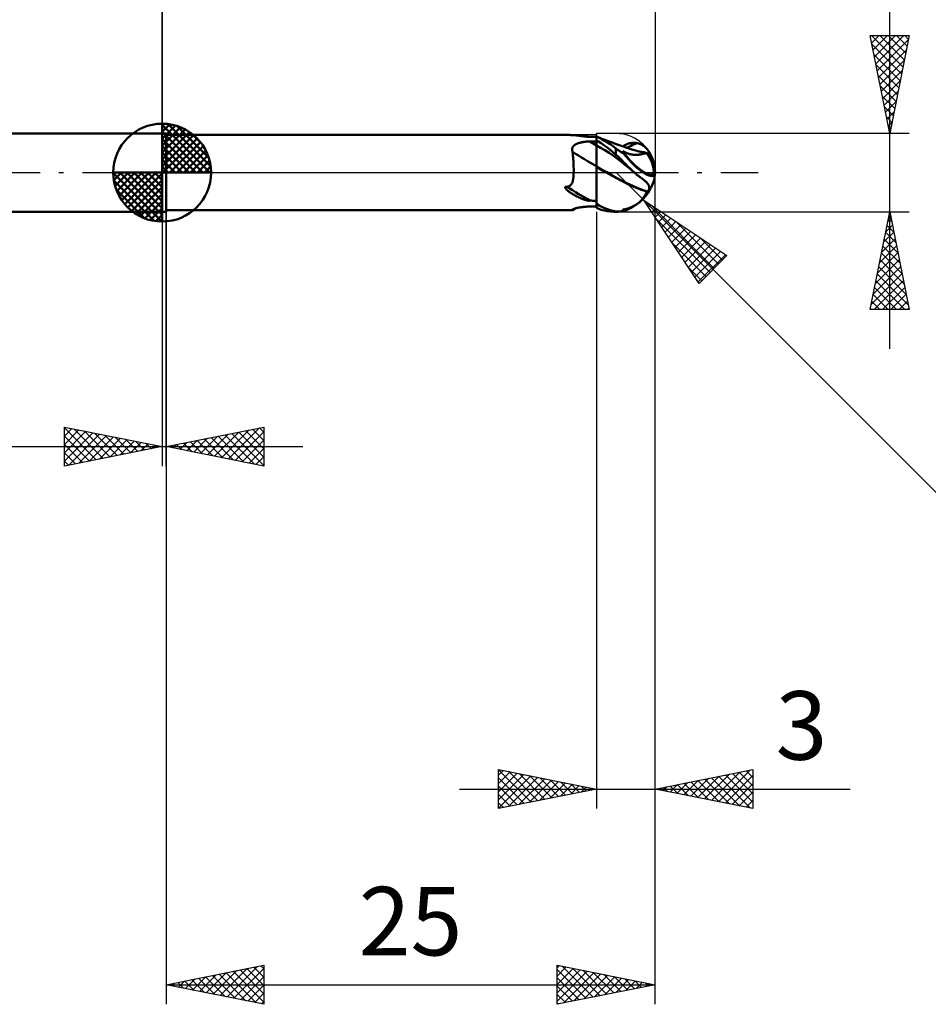
# Model space of a CAD drawing. Units: millimetres. Extents: x -52 to 86, y -42 to 39.
# Drawn here: x -7 to 39, y -42 to 8 of the extents above; entities that cross this region are included whole.
import ezdxf
from ezdxf.enums import TextEntityAlignment as Align

# ---------------------------------------------------------------- set-up
doc = ezdxf.new("R2010")
doc.units = ezdxf.units.MM
doc.header["$LTSCALE"] = 4.8
doc.linetypes.add('LONGDASH_DASH', pattern=[0.85, 0.4, -0.2, 0.05, -0.2])
for name, color, linetype in [('1', 4, 'CONTINUOUS'), ('2', 7, 'CONTINUOUS'), ('4', 2, 'LONGDASH_DASH'), ('CUT', 1, 'CONTINUOUS'), ('NOCUT', 7, 'CONTINUOUS'), ('SK1', 4, 'CONTINUOUS'), ('SK2', 7, 'CONTINUOUS'), ('SK4', 2, 'LONGDASH_DASH')]:
    doc.layers.add(name, color=color, linetype=linetype)
doc.styles.get("Standard").update_dxf_attribs({"font": 'Monospac821 BT'})

msp = doc.modelspace()

# ---------------------------------------------------------------- linework, layer by layer
at = {"layer": '1', "color": 4, "linetype": 'CONTINUOUS', "lineweight": 50}
for p, q in [((0, 2), (0.2, 2)), ((0, -2), (0, 2)), ((0.2, -2), (0.2, 2)), ((0.2, 1.925), (20.793, 1.925)), ((20.815, 1.925), (20.793, 1.925)), ((20.839, 1.925), (20.815, 1.925)), ((20.862, 1.924), (20.839, 1.925)), ((20.886, 1.923), (20.862, 1.924)), ((20.909, 1.922), (20.886, 1.923)), ((20.933, 1.921), (20.909, 1.922)), ((20.957, 1.92), (20.933, 1.921)), ((20.982, 1.919), (20.957, 1.92)), ((21.006, 1.917), (20.982, 1.919)), ((21.03, 1.916), (21.006, 1.917)), ((21.055, 1.914), (21.03, 1.916)), ((21.08, 1.912), (21.055, 1.914)), ((21.105, 1.91), (21.08, 1.912)), ((21.13, 1.907), (21.105, 1.91)), ((21.155, 1.905), (21.13, 1.907)), ((21.181, 1.903), (21.155, 1.905)), ((21.206, 1.9), (21.181, 1.903)), ((21.232, 1.897), (21.206, 1.9)), ((21.258, 1.894), (21.232, 1.897)), ((21.284, 1.891), (21.258, 1.894)), ((21.275, 1.503), (21.314, 1.515)), ((21.31, 1.888), (21.284, 1.891)), ((21.336, 1.885), (21.31, 1.888)), ((21.314, 1.515), (21.353, 1.527)), ((21.361, 1.882), (21.336, 1.885)), ((21.353, 1.527), (21.393, 1.537)), ((21.388, 1.878), (21.361, 1.882)), ((21.414, 1.875), (21.388, 1.878)), ((21.393, 1.537), (21.434, 1.546)), ((21.441, 1.872), (21.414, 1.875)), ((21.434, 1.546), (21.476, 1.555)), ((21.467, 1.868), (21.441, 1.872)), ((21.494, 1.865), (21.467, 1.868)), ((21.476, 1.555), (21.518, 1.562)), ((21.521, 1.861), (21.494, 1.865)), ((21.518, 1.562), (21.56, 1.569)), ((21.548, 1.858), (21.521, 1.861)), ((21.574, 1.854), (21.548, 1.858)), ((21.56, 1.569), (21.603, 1.574)), ((21.599, 1.851), (21.574, 1.854)), ((21.624, 1.848), (21.599, 1.851)), ((21.603, 1.574), (21.646, 1.579)), ((21.7, 1.844), (21.622, 1.848)), ((21.647, 1.845), (21.624, 1.848)), ((21.646, 1.579), (21.689, 1.583)), ((21.67, 1.842), (21.647, 1.845)), ((21.692, 1.84), (21.67, 1.842)), ((21.689, 1.583), (21.732, 1.586)), ((21.713, 1.837), (21.692, 1.84)), ((21.767, 1.84), (21.7, 1.844)), ((21.732, 1.835), (21.713, 1.837)), ((21.751, 1.834), (21.732, 1.835)), ((21.732, 1.586), (21.776, 1.589)), ((21.769, 1.832), (21.751, 1.834)), ((21.833, 1.837), (21.767, 1.84)), ((21.785, 1.831), (21.769, 1.832)), ((21.776, 1.589), (21.82, 1.59)), ((21.803, 1.83), (21.785, 1.831)), ((21.815, 1.829), (21.803, 1.83)), ((21.827, 1.829), (21.815, 1.829)), ((21.82, 1.59), (21.863, 1.591)), ((21.839, 1.829), (21.827, 1.829)), ((21.9, 1.833), (21.833, 1.837)), ((21.839, 1.829), (21.85, 1.829)), ((21.85, 1.829), (21.861, 1.83)), ((21.861, 1.83), (21.871, 1.832)), ((21.863, 1.591), (21.912, 1.592)), ((21.897, 1.831), (21.871, 1.832)), ((21.923, 1.831), (21.897, 1.831)), ((21.966, 1.83), (21.9, 1.833)), ((21.912, 1.592), (21.96, 1.592)), ((21.95, 1.83), (21.923, 1.831)), ((21.977, 1.829), (21.95, 1.83)), ((21.96, 1.592), (22.008, 1.593)), ((22.033, 1.827), (21.966, 1.83)), ((22.005, 1.828), (21.977, 1.829)), ((22.033, 1.827), (22.005, 1.828)), ((22.008, 1.593), (22.056, 1.593)), ((22.06, 1.826), (22.033, 1.827)), ((22.056, 1.593), (22.104, 1.594)), ((22.087, 1.824), (22.06, 1.826)), ((22.115, 1.823), (22.087, 1.824)), ((22.104, 1.594), (22.152, 1.594)), ((22.143, 1.821), (22.115, 1.823)), ((22.171, 1.819), (22.143, 1.821)), ((22.152, 1.594), (22.2, 1.595)), ((22.2, 1.817), (22.171, 1.819)), ((22.2, 1.841), (22.2, 1.841)), ((22.26, 1.818), (22.2, 1.841)), ((22.2, 1.841), (22.2, 1.841)), ((22.2, 1.841), (22.2, 1.841)), ((22.2, 1.841), (22.2, 1.841)), ((22.2, 1.841), (22.2, 1.841)), ((22.2, 1.841), (22.2, 1.841)), ((22.2, 1.841), (22.2, 1.841)), ((22.2, 1.841), (22.2, 1.841)), ((22.2, 1.841), (22.2, 1.841)), ((22.2, 1.841), (22.2, 1.841)), ((22.2, 1.841), (22.2, 1.841)), ((22.2, 1.841), (22.2, 1.841)), ((22.2, 1.841), (22.2, 1.841)), ((22.2, 1.841), (22.2, 1.841)), ((22.2, 1.841), (22.2, 1.841)), ((22.2, 1.841), (22.2, 1.841)), ((22.2, -1.798), (22.2, 1.841)), ((22.339, 1.78), (22.2, 1.84)), ((22.316, 1.588), (22.2, 1.658)), ((22.2, 1.615), (22.2, 1.653)), ((22.2, 1.615), (22.2, 1.653)), ((22.2, 1.577), (22.2, 1.615)), ((22.2, 1.577), (22.2, 1.615)), ((22.201, 1.539), (22.2, 1.577)), ((22.201, 1.539), (22.2, 1.577)), ((22.201, 1.5), (22.201, 1.539)), ((22.201, 1.5), (22.201, 1.539)), ((22.321, 1.795), (22.26, 1.818)), ((22.441, 1.506), (22.316, 1.588)), ((22.381, 1.771), (22.321, 1.795)), ((22.478, 1.709), (22.339, 1.78)), ((22.442, 1.748), (22.381, 1.771)), ((22.525, 1.716), (22.442, 1.748)), ((22.621, 1.63), (22.478, 1.709)), ((22.581, 1.694), (22.525, 1.716)), ((22.636, 1.673), (22.581, 1.694)), ((22.765, 1.544), (22.621, 1.63)), ((22.691, 1.653), (22.636, 1.673)), ((22.746, 1.632), (22.691, 1.653)), ((22.798, 1.612), (22.746, 1.632)), ((22.91, 1.449), (22.765, 1.544)), ((22.851, 1.593), (22.798, 1.612)), ((22.902, 1.574), (22.851, 1.593)), ((22.954, 1.555), (22.902, 1.574)), ((23.006, 1.536), (22.954, 1.555)), ((23.057, 1.517), (23.006, 1.536)), ((23.117, 1.496), (23.057, 1.517)), ((23.911, 1.499), (23.966, 1.512)), ((23.966, 1.512), (24.021, 1.521)), ((24.021, 1.521), (24.076, 1.526)), ((24.076, 1.526), (24.131, 1.527)), ((24.186, 1.525), (24.131, 1.527)), ((24.24, 1.518), (24.186, 1.525)), ((24.295, 1.508), (24.24, 1.518)), ((20.96, 1.195), (20.964, 1.228)), ((20.961, 1.161), (20.96, 1.195)), ((20.965, 1.127), (20.961, 1.161)), ((20.964, 1.228), (20.972, 1.26)), ((20.974, 1.093), (20.965, 1.127)), ((20.972, 1.26), (20.984, 1.291)), ((20.986, 1.058), (20.974, 1.093)), ((20.984, 1.291), (21.001, 1.32)), ((20.997, 0.971), (20.986, 1.058)), ((21.001, 1.32), (21.022, 1.347)), ((21.022, 1.347), (21.045, 1.373)), ((21.045, 1.373), (21.072, 1.396)), ((21.072, 1.396), (21.101, 1.418)), ((21.101, 1.418), (21.133, 1.438)), ((21.133, 1.438), (21.166, 1.456)), ((21.166, 1.456), (21.201, 1.473)), ((21.201, 1.473), (21.238, 1.489)), ((21.238, 1.489), (21.275, 1.503)), ((22.2, 1.386), (22.2, 1.386)), ((22.201, 1.386), (22.2, 1.386)), ((22.2, 1.386), (22.2, 1.386)), ((22.2, 1.386), (22.2, 1.386)), ((22.2, 1.386), (22.2, 1.386)), ((22.2, 1.386), (22.2, 1.386)), ((22.2, 1.386), (22.2, 1.386)), ((22.2, 1.386), (22.2, 1.386)), ((22.2, 1.386), (22.2, 1.386)), ((22.2, 1.386), (22.2, 1.386)), ((22.201, 1.462), (22.201, 1.5)), ((22.201, 1.462), (22.201, 1.5)), ((22.201, 1.424), (22.201, 1.462)), ((22.201, 1.424), (22.201, 1.462)), ((22.202, 1.385), (22.201, 1.424)), ((22.202, 1.385), (22.201, 1.424)), ((22.201, 1.386), (22.201, 1.386)), ((22.201, 1.386), (22.201, 1.386)), ((22.201, 1.386), (22.201, 1.386)), ((22.202, 1.385), (22.201, 1.386)), ((22.201, 1.386), (22.201, 1.386)), ((22.201, 1.386), (22.201, 1.386)), ((22.201, 1.386), (22.201, 1.386)), ((22.201, 1.386), (22.201, 1.386)), ((22.201, 1.386), (22.201, 1.386)), ((22.201, 1.386), (22.201, 1.386)), ((22.201, 1.386), (22.201, 1.386)), ((22.201, 1.386), (22.201, 1.386)), ((22.201, 1.386), (22.201, 1.386)), ((22.201, 1.386), (22.201, 1.386)), ((22.201, 1.386), (22.201, 1.386)), ((22.201, 1.386), (22.201, 1.386)), ((22.201, 1.386), (22.201, 1.386)), ((22.201, 1.386), (22.201, 1.386)), ((22.202, 1.332), (22.202, 1.385)), ((22.202, 1.385), (22.202, 1.385)), ((22.419, 1.271), (22.202, 1.385)), ((22.202, 1.385), (22.202, 1.385)), ((22.202, 1.277), (22.202, 1.332)), ((22.203, 1.22), (22.202, 1.277)), ((22.203, 1.161), (22.203, 1.22)), ((22.203, 1.101), (22.203, 1.161)), ((22.203, 1.04), (22.203, 1.101)), ((22.204, 0.978), (22.203, 1.04)), ((22.636, 1.144), (22.419, 1.271)), ((22.578, 1.411), (22.441, 1.506)), ((22.729, 1.3), (22.578, 1.411)), ((22.853, 1.007), (22.636, 1.144)), ((22.886, 1.179), (22.729, 1.3)), ((23.071, 0.859), (22.853, 1.007)), ((23.043, 1.052), (22.886, 1.179)), ((23.055, 1.348), (22.91, 1.449)), ((23.2, 0.918), (23.043, 1.052)), ((23.2, 1.24), (23.055, 1.348)), ((23.176, 1.474), (23.117, 1.496)), ((23.224, 1.457), (23.176, 1.474)), ((23.234, 1.214), (23.2, 1.24)), ((23.2, 0.918), (23.2, 1.24)), ((23.272, 1.44), (23.224, 1.457)), ((23.268, 1.188), (23.234, 1.214)), ((23.304, 1.163), (23.268, 1.188)), ((23.32, 1.422), (23.272, 1.44)), ((23.339, 1.137), (23.304, 1.163)), ((23.368, 1.405), (23.32, 1.422)), ((23.376, 1.111), (23.339, 1.137)), ((23.435, 1.381), (23.368, 1.405)), ((23.413, 1.086), (23.376, 1.111)), ((23.451, 1.061), (23.413, 1.086)), ((23.502, 1.358), (23.435, 1.381)), ((23.49, 1.037), (23.451, 1.061)), ((23.529, 1.013), (23.49, 1.037)), ((23.586, 1.328), (23.502, 1.358)), ((23.57, 0.99), (23.529, 1.013)), ((23.56, 1.082), (23.554, 1.099)), ((23.663, 1.042), (23.554, 1.099)), ((23.556, 1.338), (23.625, 1.379)), ((23.567, 1.064), (23.56, 1.082)), ((23.574, 1.045), (23.567, 1.064)), ((23.582, 1.026), (23.574, 1.045)), ((23.591, 1.006), (23.582, 1.026)), ((23.669, 1.299), (23.586, 1.328)), ((23.625, 1.379), (23.689, 1.413)), ((23.757, 1), (23.663, 1.042)), ((23.748, 1.271), (23.669, 1.299)), ((23.689, 1.413), (23.746, 1.441)), ((23.746, 1.441), (23.801, 1.464)), ((23.827, 1.245), (23.748, 1.271)), ((23.765, 1.265), (23.854, 1.314)), ((23.801, 1.464), (23.856, 1.483)), ((23.898, 1.222), (23.827, 1.245)), ((23.854, 1.314), (23.942, 1.359)), ((23.856, 1.483), (23.911, 1.499)), ((23.968, 1.2), (23.898, 1.222)), ((23.942, 1.359), (24.03, 1.401)), ((24.014, 1.186), (23.968, 1.2)), ((24.06, 1.172), (24.014, 1.186)), ((24.03, 1.401), (24.118, 1.439)), ((24.106, 1.159), (24.06, 1.172)), ((24.152, 1.146), (24.106, 1.159)), ((24.118, 1.439), (24.206, 1.475)), ((24.214, 1.129), (24.152, 1.146)), ((24.206, 1.475), (24.295, 1.508)), ((24.277, 1.113), (24.214, 1.129)), ((24.327, 1.1), (24.277, 1.113)), ((24.349, 1.493), (24.295, 1.508)), ((24.377, 1.087), (24.327, 1.1)), ((24.402, 1.476), (24.349, 1.493)), ((24.427, 1.075), (24.377, 1.087)), ((24.453, 1.456), (24.402, 1.476)), ((24.484, 1.068), (24.411, 1.08)), ((24.477, 1.063), (24.427, 1.075)), ((24.503, 1.432), (24.453, 1.456)), ((24.532, 1.051), (24.477, 1.063)), ((24.557, 1.054), (24.484, 1.068)), ((24.551, 1.406), (24.503, 1.432)), ((24.587, 1.039), (24.532, 1.051)), ((24.597, 1.378), (24.551, 1.406)), ((24.63, 1.038), (24.557, 1.054)), ((24.624, 1.031), (24.587, 1.039)), ((24.641, 1.347), (24.597, 1.378)), ((24.66, 1.022), (24.624, 1.031)), ((24.704, 1.021), (24.63, 1.038)), ((24.681, 1.316), (24.641, 1.347)), ((24.696, 1.013), (24.66, 1.022)), ((24.718, 1.283), (24.681, 1.316)), ((24.732, 1.004), (24.696, 1.013)), ((24.777, 1.003), (24.704, 1.021)), ((24.752, 1.25), (24.718, 1.283)), ((24.783, 1.218), (24.752, 1.25)), ((24.81, 1.185), (24.783, 1.218)), ((24.833, 1.154), (24.81, 1.185)), ((24.853, 1.124), (24.833, 1.154)), ((24.87, 1.096), (24.853, 1.124)), ((24.883, 1.07), (24.87, 1.096)), ((24.892, 1.047), (24.883, 1.07)), ((24.898, 1.027), (24.892, 1.047)), ((24.901, 1.01), (24.898, 1.027)), ((24.9, 0.996), (24.901, 1.01)), ((21.006, 0.882), (20.997, 0.971)), ((21.014, 0.79), (21.006, 0.882)), ((21.022, 0.695), (21.014, 0.79)), ((21.028, 0.599), (21.022, 0.695)), ((21.033, 0.501), (21.028, 0.599)), ((22.204, 0.916), (22.204, 0.978)), ((22.204, 0.854), (22.204, 0.916)), ((22.204, 0.793), (22.204, 0.854)), ((22.204, 0.732), (22.204, 0.793)), ((22.205, 0.672), (22.204, 0.732)), ((22.205, 0.614), (22.205, 0.672)), ((22.205, 0.558), (22.205, 0.614)), ((22.205, 0.504), (22.205, 0.558)), ((22.205, 0.452), (22.205, 0.504)), ((23.288, 0.702), (23.071, 0.859)), ((23.307, 0.822), (23.2, 0.918)), ((23.505, 0.533), (23.288, 0.702)), ((23.414, 0.721), (23.307, 0.822)), ((23.518, 0.619), (23.414, 0.721)), ((23.723, 0.353), (23.505, 0.533)), ((23.613, 0.522), (23.518, 0.619)), ((23.61, 0.968), (23.57, 0.99)), ((23.6, 0.987), (23.591, 1.006)), ((23.61, 0.968), (23.6, 0.987)), ((23.699, 0.433), (23.613, 0.522)), ((23.833, 0.971), (23.757, 1)), ((23.891, 0.952), (23.833, 0.971)), ((23.939, 0.94), (23.891, 0.952)), ((23.987, 0.929), (23.939, 0.94)), ((24.033, 0.921), (23.987, 0.929)), ((24.079, 0.915), (24.033, 0.921)), ((24.124, 0.911), (24.079, 0.915)), ((24.168, 0.909), (24.124, 0.911)), ((24.211, 0.908), (24.168, 0.909)), ((24.211, 0.908), (24.252, 0.909)), ((24.252, 0.909), (24.292, 0.911)), ((24.292, 0.911), (24.33, 0.914)), ((24.33, 0.914), (24.367, 0.918)), ((24.367, 0.918), (24.403, 0.923)), ((24.403, 0.923), (24.438, 0.928)), ((24.438, 0.928), (24.471, 0.934)), ((24.471, 0.934), (24.504, 0.941)), ((24.504, 0.941), (24.535, 0.947)), ((24.535, 0.947), (24.566, 0.954)), ((24.566, 0.954), (24.595, 0.96)), ((24.595, 0.96), (24.623, 0.967)), ((24.623, 0.967), (24.65, 0.972)), ((24.65, 0.972), (24.675, 0.978)), ((24.675, 0.978), (24.699, 0.983)), ((24.699, 0.983), (24.722, 0.987)), ((24.722, 0.987), (24.729, 0.988)), ((24.729, 0.988), (24.736, 0.989)), ((24.768, 0.995), (24.732, 1.004)), ((24.736, 0.989), (24.743, 0.99)), ((24.743, 0.99), (24.75, 0.991)), ((24.75, 0.991), (24.757, 0.991)), ((24.757, 0.991), (24.764, 0.992)), ((24.764, 0.992), (24.77, 0.993)), ((24.803, 0.985), (24.768, 0.995)), ((24.775, 0.992), (24.77, 0.993)), ((24.78, 0.99), (24.775, 0.992)), ((24.85, 0.983), (24.777, 1.003)), ((24.784, 0.989), (24.78, 0.99)), ((24.789, 0.988), (24.784, 0.989)), ((24.794, 0.987), (24.789, 0.988)), ((24.798, 0.986), (24.794, 0.987)), ((24.803, 0.985), (24.798, 0.986)), ((24.81, 0.985), (24.803, 0.985)), ((24.816, 0.984), (24.81, 0.985)), ((24.823, 0.984), (24.816, 0.984)), ((24.83, 0.983), (24.823, 0.984)), ((24.844, 0.983), (24.83, 0.983)), ((24.85, 0.982), (24.844, 0.983)), ((24.853, 0.982), (24.85, 0.983)), ((24.85, 0.982), (24.85, 0.983)), ((24.85, 0.983), (24.85, 0.983)), ((24.85, 0.983), (24.85, 0.983)), ((24.85, 0.982), (24.85, 0.982)), ((24.85, 0.982), (24.85, 0.982)), ((24.855, 0.981), (24.853, 0.982)), ((24.858, 0.98), (24.855, 0.981)), ((24.86, 0.979), (24.858, 0.98)), ((24.863, 0.978), (24.86, 0.979)), ((24.865, 0.978), (24.863, 0.978)), ((24.879, 0.976), (24.865, 0.978)), ((24.879, 0.976), (24.889, 0.979)), ((24.889, 0.979), (24.896, 0.986)), ((24.896, 0.986), (24.9, 0.996)), ((21.037, 0.401), (21.033, 0.501)), ((21.04, 0.3), (21.037, 0.401)), ((21.042, 0.199), (21.04, 0.3)), ((21.041, 0), (21.042, 0.097)), ((21.042, 0.097), (21.042, 0.199)), ((22.201, 0.318), (22.2, 0.318)), ((22.201, 0.295), (22.2, 0.296)), ((22.202, 0.317), (22.201, 0.318)), ((22.202, 0.295), (22.201, 0.295)), ((22.203, 0.317), (22.202, 0.317)), ((22.203, 0.294), (22.202, 0.295)), ((22.204, 0.316), (22.203, 0.317)), ((22.204, 0.294), (22.203, 0.294)), ((22.203, -0.079), (22.204, 0)), ((22.203, -0.079), (22.204, 0)), ((22.204, 0.358), (22.205, 0.404)), ((22.204, 0.316), (22.204, 0.358)), ((22.469, 0.165), (22.204, 0.316)), ((22.204, 0.316), (22.204, 0.316)), ((22.204, 0.293), (22.204, 0.316)), ((22.204, 0.293), (22.204, 0.294)), ((22.513, 0.114), (22.204, 0.293)), ((22.204, 0.254), (22.204, 0.293)), ((22.204, 0.254), (22.204, 0.293)), ((22.204, 0.214), (22.204, 0.254)), ((22.204, 0.213), (22.204, 0.254)), ((22.204, 0.172), (22.204, 0.214)), ((22.204, 0.172), (22.204, 0.213)), ((22.204, 0.13), (22.204, 0.172)), ((22.204, 0.13), (22.204, 0.172)), ((22.204, 0.088), (22.204, 0.13)), ((22.204, 0.088), (22.204, 0.13)), ((22.204, 0.044), (22.204, 0.088)), ((22.204, 0.044), (22.204, 0.088)), ((22.204, 0), (22.204, 0.044)), ((22.204, 0), (22.204, 0.044)), ((22.205, 0.404), (22.205, 0.452)), ((22.734, 0.016), (22.469, 0.165)), ((22.853, -0.077), (22.513, 0.114)), ((22.998, -0.131), (22.734, 0.016)), ((23.774, 0.355), (23.699, 0.433)), ((23.94, 0.169), (23.723, 0.353)), ((23.848, 0.28), (23.774, 0.355)), ((23.922, 0.207), (23.848, 0.28)), ((23.996, 0.135), (23.922, 0.207)), ((24.157, -0.011), (23.94, 0.169)), ((24.07, 0.066), (23.996, 0.135)), ((24.144, 0), (24.07, 0.066)), ((24.146, -0.002), (24.144, 0)), ((25.2, 0), (25.139, 0.055)), ((20.97, -0.508), (20.98, -0.48)), ((20.98, -0.48), (20.989, -0.452)), ((20.989, -0.452), (20.997, -0.421)), ((20.997, -0.421), (21.004, -0.39)), ((21.004, -0.39), (21.01, -0.357)), ((21.01, -0.357), (21.015, -0.323)), ((21.015, -0.323), (21.02, -0.288)), ((21.02, -0.288), (21.025, -0.251)), ((21.025, -0.251), (21.029, -0.213)), ((21.029, -0.213), (21.032, -0.173)), ((21.032, -0.173), (21.035, -0.132)), ((21.035, -0.132), (21.037, -0.089)), ((21.037, -0.089), (21.039, -0.045)), ((21.039, -0.045), (21.041, 0)), ((22.202, -0.498), (22.203, -0.412)), ((22.202, -0.497), (22.203, -0.412)), ((22.202, -0.584), (22.202, -0.497)), ((22.202, -0.585), (22.202, -0.498)), ((22.203, -0.16), (22.203, -0.079)), ((22.203, -0.16), (22.203, -0.079)), ((22.203, -0.242), (22.203, -0.16)), ((22.203, -0.243), (22.203, -0.16)), ((22.203, -0.327), (22.203, -0.242)), ((22.203, -0.327), (22.203, -0.243)), ((22.203, -0.412), (22.203, -0.327)), ((22.203, -0.412), (22.203, -0.327)), ((23.2, -0.264), (22.853, -0.077)), ((23.263, -0.275), (22.998, -0.131)), ((23.55, -0.45), (23.2, -0.264)), ((23.527, -0.416), (23.263, -0.275)), ((23.792, -0.556), (23.527, -0.416)), ((23.877, -0.62), (23.55, -0.45)), ((24.148, -0.004), (24.146, -0.002)), ((24.15, -0.006), (24.148, -0.004)), ((24.153, -0.008), (24.15, -0.006)), ((24.155, -0.01), (24.153, -0.008)), ((24.157, -0.012), (24.155, -0.01)), ((24.18, -0.031), (24.157, -0.012)), ((24.203, -0.051), (24.18, -0.031)), ((24.226, -0.07), (24.203, -0.051)), ((24.249, -0.088), (24.226, -0.07)), ((24.272, -0.107), (24.249, -0.088)), ((24.295, -0.124), (24.272, -0.107)), ((24.324, -0.147), (24.295, -0.124)), ((24.352, -0.168), (24.324, -0.147)), ((24.38, -0.189), (24.352, -0.168)), ((24.407, -0.21), (24.38, -0.189)), ((24.433, -0.23), (24.407, -0.21)), ((24.459, -0.249), (24.433, -0.23)), ((24.507, -0.285), (24.459, -0.249)), ((24.553, -0.32), (24.507, -0.285)), ((24.596, -0.353), (24.553, -0.32)), ((24.637, -0.385), (24.596, -0.353)), ((24.675, -0.416), (24.637, -0.385)), ((24.711, -0.446), (24.675, -0.416)), ((24.743, -0.475), (24.711, -0.446)), ((24.773, -0.504), (24.743, -0.475)), ((20.6, -0.748), (20.602, -0.736)), ((20.602, -0.76), (20.6, -0.748)), ((20.602, -0.736), (20.61, -0.726)), ((20.606, -0.772), (20.602, -0.76)), ((20.612, -0.784), (20.606, -0.772)), ((20.61, -0.726), (20.622, -0.72)), ((20.619, -0.795), (20.612, -0.784)), ((20.626, -0.806), (20.619, -0.795)), ((20.622, -0.72), (20.635, -0.718)), ((20.635, -0.818), (20.626, -0.806)), ((20.635, -0.718), (20.649, -0.718)), ((20.645, -0.83), (20.635, -0.818)), ((20.657, -0.843), (20.645, -0.83)), ((20.664, -0.719), (20.649, -0.718)), ((20.669, -0.856), (20.657, -0.843)), ((20.678, -0.721), (20.664, -0.719)), ((20.683, -0.869), (20.669, -0.856)), ((20.692, -0.723), (20.678, -0.721)), ((20.698, -0.883), (20.683, -0.869)), ((20.692, -0.723), (20.726, -0.719)), ((20.714, -0.898), (20.698, -0.883)), ((20.731, -0.913), (20.714, -0.898)), ((20.726, -0.719), (20.757, -0.712)), ((20.75, -0.928), (20.731, -0.913)), ((20.769, -0.944), (20.75, -0.928)), ((20.757, -0.712), (20.786, -0.703)), ((20.789, -0.96), (20.769, -0.944)), ((20.786, -0.703), (20.813, -0.692)), ((20.811, -0.976), (20.789, -0.96)), ((20.834, -0.993), (20.811, -0.976)), ((20.813, -0.692), (20.838, -0.679)), ((20.857, -1.009), (20.834, -0.993)), ((20.838, -0.679), (20.861, -0.664)), ((20.861, -0.664), (20.882, -0.647)), ((20.882, -0.647), (20.902, -0.627)), ((20.902, -0.627), (20.919, -0.606)), ((20.919, -0.606), (20.934, -0.583)), ((20.934, -0.583), (20.948, -0.559)), ((20.948, -0.559), (20.96, -0.534)), ((20.96, -0.534), (20.97, -0.508)), ((22.201, -0.932), (22.202, -0.845)), ((22.201, -0.932), (22.202, -0.846)), ((22.201, -1.018), (22.201, -0.932)), ((22.201, -1.018), (22.201, -0.932)), ((22.202, -0.67), (22.202, -0.584)), ((22.202, -0.672), (22.202, -0.585)), ((22.202, -0.758), (22.202, -0.67)), ((22.202, -0.759), (22.202, -0.672)), ((22.202, -0.845), (22.202, -0.758)), ((22.202, -0.846), (22.202, -0.759)), ((24.057, -0.682), (23.792, -0.556)), ((24.195, -0.762), (23.877, -0.62)), ((24.321, -0.793), (24.057, -0.682)), ((24.507, -0.879), (24.195, -0.762)), ((24.586, -0.89), (24.321, -0.793)), ((24.803, -0.972), (24.507, -0.879)), ((24.85, -0.974), (24.586, -0.89)), ((24.757, -1.007), (24.764, -0.991)), ((24.764, -0.991), (24.77, -0.975)), ((24.77, -0.975), (24.775, -0.975)), ((24.799, -0.532), (24.773, -0.504)), ((24.775, -0.975), (24.78, -0.974)), ((24.78, -0.974), (24.784, -0.974)), ((24.784, -0.974), (24.789, -0.973)), ((24.789, -0.973), (24.794, -0.973)), ((24.794, -0.973), (24.798, -0.972)), ((24.798, -0.972), (24.803, -0.972)), ((24.823, -0.561), (24.799, -0.532)), ((24.81, -0.972), (24.803, -0.972)), ((24.816, -0.973), (24.81, -0.972)), ((24.83, -0.973), (24.816, -0.973)), ((24.843, -0.589), (24.823, -0.561)), ((24.844, -0.974), (24.83, -0.973)), ((24.861, -0.618), (24.843, -0.589)), ((24.85, -0.975), (24.844, -0.974)), ((24.85, -0.974), (24.866, -0.937)), ((24.85, -0.975), (24.85, -0.974)), ((24.85, -0.974), (24.85, -0.974)), ((24.85, -0.974), (24.85, -0.974)), ((24.85, -0.974), (24.85, -0.974)), ((24.85, -0.974), (24.85, -0.974)), ((24.875, -0.647), (24.861, -0.618)), ((24.866, -0.937), (24.879, -0.901)), ((24.886, -0.677), (24.875, -0.647)), ((24.879, -0.901), (24.889, -0.866)), ((24.894, -0.708), (24.886, -0.677)), ((24.889, -0.866), (24.896, -0.832)), ((24.899, -0.738), (24.894, -0.708)), ((24.896, -0.832), (24.9, -0.801)), ((24.901, -0.769), (24.899, -0.738)), ((24.9, -0.801), (24.901, -0.769)), ((20.88, -1.025), (20.857, -1.009)), ((20.903, -1.041), (20.88, -1.025)), ((20.927, -1.057), (20.903, -1.041)), ((20.95, -1.072), (20.927, -1.057)), ((20.974, -1.087), (20.95, -1.072)), ((20.998, -1.102), (20.974, -1.087)), ((21.022, -1.116), (20.998, -1.102)), ((21.046, -1.131), (21.022, -1.116)), ((21.071, -1.145), (21.046, -1.131)), ((21.095, -1.159), (21.071, -1.145)), ((21.12, -1.172), (21.095, -1.159)), ((21.145, -1.186), (21.12, -1.172)), ((21.17, -1.199), (21.145, -1.186)), ((21.195, -1.212), (21.17, -1.199)), ((21.22, -1.225), (21.195, -1.212)), ((21.245, -1.238), (21.22, -1.225)), ((21.271, -1.25), (21.245, -1.238)), ((21.296, -1.262), (21.271, -1.25)), ((21.322, -1.274), (21.296, -1.262)), ((21.347, -1.286), (21.322, -1.274)), ((21.373, -1.297), (21.347, -1.286)), ((21.399, -1.308), (21.373, -1.297)), ((21.425, -1.319), (21.399, -1.308)), ((21.451, -1.33), (21.425, -1.319)), ((21.477, -1.34), (21.451, -1.33)), ((21.504, -1.35), (21.477, -1.34)), ((21.53, -1.36), (21.504, -1.35)), ((21.556, -1.369), (21.53, -1.36)), ((21.582, -1.378), (21.556, -1.369)), ((21.607, -1.386), (21.582, -1.378)), ((21.631, -1.393), (21.607, -1.386)), ((21.654, -1.4), (21.631, -1.393)), ((21.676, -1.406), (21.654, -1.4)), ((21.697, -1.412), (21.676, -1.406)), ((21.717, -1.417), (21.697, -1.412)), ((21.736, -1.421), (21.717, -1.417)), ((21.754, -1.425), (21.736, -1.421)), ((21.771, -1.428), (21.754, -1.425)), ((21.788, -1.43), (21.771, -1.428)), ((21.805, -1.433), (21.788, -1.43)), ((21.823, -1.434), (21.805, -1.433)), ((21.84, -1.434), (21.823, -1.434)), ((21.84, -1.434), (21.856, -1.433)), ((21.856, -1.433), (21.871, -1.428)), ((21.914, -1.43), (21.871, -1.428)), ((21.958, -1.432), (21.914, -1.43)), ((22.004, -1.436), (21.958, -1.432)), ((22.051, -1.44), (22.004, -1.436)), ((22.099, -1.446), (22.051, -1.44)), ((22.149, -1.452), (22.099, -1.446)), ((22.2, -1.459), (22.149, -1.452)), ((22.2, -1.433), (22.201, -1.352)), ((22.2, -1.433), (22.201, -1.353)), ((22.2, -1.511), (22.2, -1.433)), ((22.2, -1.511), (22.2, -1.433)), ((22.201, -1.104), (22.201, -1.018)), ((22.201, -1.103), (22.201, -1.018)), ((22.201, -1.188), (22.201, -1.103)), ((22.201, -1.188), (22.201, -1.104)), ((22.201, -1.271), (22.201, -1.188)), ((22.201, -1.271), (22.201, -1.188)), ((22.201, -1.352), (22.201, -1.271)), ((22.201, -1.353), (22.201, -1.271)), ((24.367, -1.535), (24.403, -1.505)), ((24.403, -1.505), (24.438, -1.473)), ((24.438, -1.473), (24.471, -1.44)), ((24.471, -1.44), (24.504, -1.406)), ((24.504, -1.406), (24.535, -1.37)), ((24.535, -1.37), (24.566, -1.333)), ((24.566, -1.333), (24.595, -1.295)), ((24.595, -1.295), (24.623, -1.255)), ((24.623, -1.255), (24.65, -1.214)), ((24.65, -1.214), (24.675, -1.172)), ((24.675, -1.172), (24.699, -1.129)), ((24.699, -1.129), (24.722, -1.085)), ((24.722, -1.085), (24.729, -1.07)), ((24.729, -1.07), (24.736, -1.054)), ((24.736, -1.054), (24.743, -1.039)), ((24.743, -1.039), (24.75, -1.023)), ((24.75, -1.023), (24.757, -1.007)), ((0, -2), (0.2, -2)), ((0.2, -1.925), (20.998, -1.925)), ((20.96, -1.904), (20.965, -1.897)), ((20.96, -1.91), (20.96, -1.904)), ((20.965, -1.915), (20.96, -1.91)), ((20.965, -1.897), (20.974, -1.889)), ((20.974, -1.919), (20.965, -1.915)), ((20.974, -1.889), (20.987, -1.881)), ((20.986, -1.922), (20.974, -1.919)), ((20.988, -1.923), (20.986, -1.922)), ((20.987, -1.881), (21.005, -1.871)), ((20.99, -1.923), (20.988, -1.923)), ((20.992, -1.924), (20.99, -1.923)), ((20.994, -1.925), (20.992, -1.924)), ((20.996, -1.925), (20.994, -1.925)), ((20.998, -1.925), (20.996, -1.925)), ((20.998, -1.925), (21, -1.925)), ((21, -1.925), (21.001, -1.925)), ((21.001, -1.925), (21.003, -1.924)), ((21.003, -1.924), (21.005, -1.923)), ((21.005, -1.871), (21.027, -1.862)), ((21.005, -1.923), (21.006, -1.923)), ((21.006, -1.923), (21.008, -1.922)), ((21.008, -1.921), (21.031, -1.905)), ((21.027, -1.862), (21.053, -1.852)), ((21.031, -1.905), (21.053, -1.889)), ((21.053, -1.852), (21.081, -1.843)), ((21.053, -1.889), (21.076, -1.873)), ((21.076, -1.873), (21.098, -1.857)), ((21.081, -1.843), (21.112, -1.833)), ((21.098, -1.857), (21.121, -1.841)), ((21.112, -1.833), (21.146, -1.824)), ((21.121, -1.841), (21.143, -1.825)), ((21.146, -1.824), (21.181, -1.815)), ((21.181, -1.815), (21.218, -1.806)), ((21.218, -1.806), (21.257, -1.797)), ((21.257, -1.797), (21.296, -1.789)), ((21.296, -1.789), (21.336, -1.782)), ((21.336, -1.782), (21.378, -1.775)), ((21.378, -1.775), (21.42, -1.768)), ((21.42, -1.768), (21.463, -1.762)), ((21.463, -1.762), (21.506, -1.757)), ((21.506, -1.757), (21.55, -1.752)), ((21.55, -1.752), (21.594, -1.747)), ((21.594, -1.747), (21.638, -1.744)), ((21.638, -1.744), (21.683, -1.74)), ((21.683, -1.74), (21.728, -1.738)), ((21.728, -1.738), (21.773, -1.736)), ((21.773, -1.736), (21.818, -1.735)), ((21.818, -1.735), (21.863, -1.734)), ((21.863, -1.734), (21.912, -1.733)), ((21.912, -1.733), (21.96, -1.733)), ((21.96, -1.733), (22.008, -1.733)), ((22.008, -1.733), (22.056, -1.732)), ((22.056, -1.732), (22.104, -1.732)), ((22.104, -1.732), (22.152, -1.731)), ((22.152, -1.731), (22.2, -1.731)), ((22.2, -1.586), (22.2, -1.511)), ((22.2, -1.586), (22.2, -1.511)), ((22.339, -1.68), (22.2, -1.598)), ((22.322, -1.849), (22.2, -1.798)), ((22.454, -1.897), (22.322, -1.849)), ((22.478, -1.754), (22.339, -1.68)), ((22.6, -1.939), (22.454, -1.897)), ((22.621, -1.818), (22.478, -1.754)), ((22.761, -1.972), (22.6, -1.939)), ((22.765, -1.873), (22.621, -1.818)), ((22.926, -1.992), (22.761, -1.972)), ((22.91, -1.918), (22.765, -1.873)), ((23.055, -1.953), (22.91, -1.918)), ((23.091, -2), (22.926, -1.992)), ((23.2, -1.979), (23.055, -1.953)), ((23.2, -2), (23.105, -2)), ((23.235, -1.983), (23.2, -1.979)), ((23.2, -2), (23.2, -1.979)), ((23.271, -1.986), (23.235, -1.983)), ((23.308, -1.988), (23.271, -1.986)), ((23.345, -1.988), (23.308, -1.988)), ((23.345, -1.988), (23.383, -1.987)), ((23.383, -1.987), (23.422, -1.985)), ((23.422, -1.985), (23.461, -1.981)), ((23.461, -1.981), (23.502, -1.977)), ((23.502, -1.977), (23.543, -1.97)), ((23.543, -1.97), (23.585, -1.963)), ((23.554, -1.891), (23.663, -1.873)), ((23.56, -1.903), (23.554, -1.891)), ((23.567, -1.914), (23.56, -1.903)), ((23.574, -1.925), (23.567, -1.914)), ((23.582, -1.934), (23.574, -1.925)), ((23.591, -1.943), (23.582, -1.934)), ((23.585, -1.963), (23.589, -1.962)), ((23.589, -1.962), (23.593, -1.961)), ((23.6, -1.951), (23.591, -1.943)), ((23.593, -1.961), (23.597, -1.96)), ((23.597, -1.96), (23.602, -1.959)), ((23.61, -1.958), (23.6, -1.951)), ((23.602, -1.959), (23.606, -1.958)), ((23.606, -1.958), (23.61, -1.958)), ((23.663, -1.873), (23.757, -1.85)), ((23.757, -1.85), (23.833, -1.826)), ((23.833, -1.826), (23.891, -1.805)), ((23.891, -1.805), (23.939, -1.787)), ((23.939, -1.787), (23.987, -1.766)), ((23.987, -1.766), (24.033, -1.745)), ((24.033, -1.745), (24.079, -1.722)), ((24.079, -1.722), (24.124, -1.699)), ((24.124, -1.699), (24.168, -1.674)), ((24.168, -1.674), (24.211, -1.648)), ((24.211, -1.648), (24.252, -1.621)), ((24.252, -1.621), (24.292, -1.593)), ((24.292, -1.593), (24.33, -1.565)), ((24.33, -1.565), (24.367, -1.535))]:
    msp.add_line(p, q, dxfattribs=at)
for centre, radius, start, end in [((23.2, 0), 2, 0, 35.1971), ((23.209, 0), 1.931, 283.7889, 334.0466), ((23.2, 0), 2, 270, 281.0908)]:
    msp.add_arc(centre, radius, start, end, dxfattribs=at)
for centre, major_axis, ratio, start_param, end_param in [((39.556, 18.993), (33.045, 9.785), 0.428733, 4.019391, 4.026441), ((40.207, 12.898), (-31.994, 10.202), 0.535829, 1.139404, 1.151918), ((39.967, 12.146), (-32.243, 10.282), 0.535829, 1.120973, 1.165825), ((24.205, 0.904), (-0.889, 0.978), 0.29548, 1.114964, 3.456029), ((24.2, 0.909), (-0.951, 1.047), 0.295481, 1.253941, 3.456028), ((23.239, 0.128), (-1.864, 0.438), 0.843397, 3.368636, 3.971432), ((23.23, 0.128), (-1.932, 0.454), 0.843397, 3.337044, 3.942052), ((23.23, 0.115), (-1.92, 0.503), 0.874693, 2.761761, 3.36677), ((39.556, 10.856), (-32.834, 10.47), 0.535829, 1.137985, 1.180357), ((39.967, -29.75), (-7.931, 32.901), 0.964561, 0.369539, 0.374164), ((24.205, -0.812), (0.836, 1.024), 0.408615, 3.477951, 3.656037), ((24.2, -0.816), (0.894, 1.096), 0.408615, 3.616929, 4.140244)]:
    msp.add_ellipse(centre, major_axis=major_axis, ratio=ratio, start_param=start_param, end_param=end_param, dxfattribs=at)
at = {"layer": '2', "color": 7, "linetype": 'CONTINUOUS', "lineweight": 25}
for p, q in [((0, 0), (0, 25)), ((25.2, 25), (25.2, 0)), ((37.2, -9), (37.2, 15.475)), ((37.2, 2), (36.2, 7)), ((36.2, 7), (38.2, 7)), ((36.205, 6.975), (36.23, 7)), ((36.275, 7), (37.879, 5.396)), ((36.276, 6.622), (36.654, 7)), ((36.287, 6.563), (37.808, 5.042)), ((36.346, 6.268), (37.078, 7)), ((36.417, 5.915), (37.502, 7)), ((36.488, 5.561), (37.927, 7)), ((36.558, 5.208), (38.162, 6.811)), ((36.699, 7), (37.95, 5.749)), ((37.123, 7), (38.021, 6.103)), ((38.2, 7), (37.2, 2)), ((37.548, 7), (38.091, 6.456)), ((37.972, 7), (38.162, 6.81)), ((36.629, 4.854), (38.056, 6.281)), ((36.393, 6.033), (37.738, 4.689)), ((36.7, 4.5), (37.95, 5.751)), ((36.499, 5.503), (37.667, 4.335)), ((36.771, 4.147), (37.844, 5.22)), ((36.606, 4.972), (37.596, 3.982)), ((36.841, 3.793), (37.738, 4.69)), ((36.712, 4.442), (37.526, 3.628)), ((36.912, 3.44), (37.632, 4.16)), ((36.818, 3.912), (37.455, 3.274)), ((36.983, 3.086), (37.526, 3.629)), ((36.924, 3.381), (37.384, 2.921)), ((37.053, 2.733), (37.42, 3.099)), ((37.03, 2.851), (37.313, 2.567)), ((37.124, 2.379), (37.314, 2.569)), ((37.136, 2.321), (37.243, 2.214)), ((37.195, 2.026), (37.208, 2.038)), ((38.2, 2), (23.2, 2)), ((24.632, -1.414), (23.217, 0)), ((25.2, -32.5), (25.2, 0)), ((25.2, -42.5), (25.2, 0)), ((24.632, -1.414), (47.224, -24.006)), ((24.632, -1.414), (28.874, -4.243)), ((27.46, -5.657), (24.632, -1.414)), ((24.698, -1.514), (24.731, -1.481)), ((0, -2), (0, -15)), ((0.2, -1.925), (0.2, -42.5)), ((0.2, -15), (0.2, -2)), ((22.2, -2), (22.2, -32.5)), ((23.2, -2), (38.2, -2)), ((24.868, -1.768), (24.986, -1.65)), ((24.983, -1.648), (28.226, -4.891)), ((25.037, -2.023), (25.24, -1.82)), ((25.207, -2.277), (25.495, -1.99)), ((36.2, -7), (37.2, -2)), ((37.2, -2), (38.2, -7)), ((25.246, -2.336), (28.014, -5.103)), ((25.377, -2.532), (25.749, -2.159)), ((25.547, -2.786), (26.004, -2.329)), ((25.716, -3.041), (26.258, -2.499)), ((26.256, -2.497), (28.438, -4.679)), ((37.102, -2.491), (37.265, -2.327)), ((37.132, -2.342), (37.303, -2.513)), ((25.886, -3.296), (26.513, -2.668)), ((26.056, -3.55), (26.768, -2.838)), ((26.225, -3.805), (27.022, -3.008)), ((36.996, -3.021), (37.336, -2.681)), ((37.061, -2.696), (37.409, -3.043)), ((26.395, -4.059), (27.277, -3.178)), ((26.565, -4.314), (27.531, -3.347)), ((26.734, -4.568), (27.786, -3.517)), ((27.528, -3.345), (28.65, -4.467)), ((36.784, -4.082), (37.478, -3.388)), ((36.89, -3.552), (37.407, -3.035)), ((36.919, -3.403), (37.621, -4.104)), ((36.99, -3.049), (37.515, -3.574)), ((26.095, -3.609), (27.801, -5.315)), ((26.904, -4.823), (28.04, -3.687)), ((27.074, -5.077), (28.295, -3.856)), ((36.678, -4.612), (37.548, -3.742)), ((36.849, -3.756), (37.727, -4.634)), ((27.244, -5.332), (28.55, -4.026)), ((27.413, -5.587), (28.804, -4.196)), ((28.874, -4.243), (27.46, -5.657)), ((28.801, -4.194), (28.862, -4.255)), ((36.465, -5.673), (37.69, -4.449)), ((36.571, -5.143), (37.619, -4.095)), ((36.707, -4.463), (37.939, -5.695)), ((36.778, -4.11), (37.833, -5.165)), ((26.943, -4.881), (27.589, -5.528)), ((36.359, -6.203), (37.76, -4.802)), ((36.637, -4.817), (38.045, -6.225)), ((36.253, -6.734), (37.831, -5.156)), ((36.411, -7), (37.902, -5.509)), ((36.495, -5.524), (37.971, -7)), ((36.566, -5.17), (38.151, -6.756)), ((36.425, -5.877), (37.547, -7)), ((36.836, -7), (37.973, -5.863)), ((36.354, -6.231), (37.123, -7)), ((37.26, -7), (38.043, -6.216)), ((38.2, -7), (36.2, -7)), ((36.212, -6.938), (36.274, -7)), ((36.283, -6.585), (36.698, -7)), ((37.684, -7), (38.114, -6.57)), ((38.108, -7), (38.185, -6.924)), ((-5, -15), (-5, -13)), ((-5, -13), (0, -14)), ((-5, -13.043), (-4.964, -13.007)), ((-5, -13.043), (-3.369, -14.674)), ((-5, -13.467), (-4.611, -13.078)), ((0.2, -14), (5.2, -13)), ((3.382, -14.636), (4.973, -13.045)), ((4.977, -13.045), (5.2, -13.267)), ((5.2, -13), (5.2, -15)), ((-5, -13.891), (-4.257, -13.149)), ((-5, -14.316), (-3.904, -13.219)), ((-5, -14.74), (-3.55, -13.29)), ((-5, -13.467), (-3.723, -14.745)), ((-4.795, -14.959), (-3.197, -13.361)), ((-4.523, -13.095), (-3.015, -14.603)), ((-4.264, -14.853), (-2.843, -13.431)), ((-3.993, -13.201), (-2.662, -14.532)), ((-3.734, -14.747), (-2.489, -13.502)), ((-3.463, -13.307), (-2.308, -14.462)), ((-3.204, -14.641), (-2.136, -13.573)), ((-2.932, -13.414), (-1.955, -14.391)), ((-2.402, -13.52), (-1.601, -14.32)), ((1.614, -14.283), (2.322, -13.576)), ((1.968, -14.354), (2.852, -13.47)), ((2.321, -14.424), (3.382, -13.364)), ((2.503, -13.539), (3.654, -14.691)), ((2.675, -14.495), (3.913, -13.257)), ((2.856, -13.469), (4.184, -14.797)), ((3.029, -14.566), (4.443, -13.151)), ((3.21, -13.398), (4.714, -14.903)), ((3.563, -13.327), (5.2, -14.964)), ((3.736, -14.707), (5.2, -13.243)), ((3.917, -13.257), (5.2, -14.54)), ((4.27, -13.186), (5.2, -14.116)), ((4.624, -13.115), (5.2, -13.691)), ((-15.925, -14), (7.2, -14)), ((-5, -13.891), (-4.076, -14.815)), ((0, -14), (-5, -15)), ((-2.673, -14.535), (-1.782, -13.644)), ((-2.143, -14.429), (-1.429, -13.714)), ((-1.872, -13.626), (-1.248, -14.25)), ((-1.613, -14.323), (-1.075, -13.785)), ((-1.341, -13.732), (-0.894, -14.179)), ((-1.083, -14.217), (-0.722, -13.856)), ((-0.811, -13.838), (-0.541, -14.108)), ((-0.552, -14.11), (-0.368, -13.926)), ((-0.281, -13.944), (-0.187, -14.037)), ((-0.022, -14.004), (-0.015, -13.997)), ((5.2, -15), (0.2, -14)), ((0.2, -14), (0.2, -14)), ((0.381, -13.964), (0.472, -14.054)), ((0.554, -14.071), (0.731, -13.894)), ((0.735, -13.893), (1.002, -14.16)), ((0.907, -14.141), (1.261, -13.788)), ((1.088, -13.822), (1.533, -14.267)), ((1.261, -14.212), (1.791, -13.682)), ((1.442, -13.752), (2.063, -14.373)), ((1.795, -13.681), (2.593, -14.479)), ((2.149, -13.61), (3.123, -14.585)), ((4.089, -14.778), (5.2, -13.667)), ((-5, -14.316), (-4.43, -14.886)), ((4.443, -14.849), (5.2, -14.091)), ((4.796, -14.919), (5.2, -14.516)), ((-5, -14.74), (-4.783, -14.957)), ((5.15, -14.99), (5.2, -14.94)), ((17.2, -32.5), (17.2, -30.5)), ((17.2, -30.5), (22.2, -31.5)), ((17.2, -30.51), (18.859, -32.168)), ((17.2, -30.786), (17.439, -30.548)), ((17.2, -31.211), (17.792, -30.618)), ((17.2, -31.635), (18.146, -30.689)), ((17.718, -30.604), (19.212, -32.098)), ((25.2, -31.5), (30.2, -30.5)), ((28.09, -32.078), (29.535, -30.633)), ((28.443, -32.149), (30.065, -30.527)), ((29.51, -30.638), (30.2, -31.328)), ((29.863, -30.567), (30.2, -30.904)), ((30.2, -30.5), (30.2, -32.5)), ((17.2, -32.059), (18.499, -30.76)), ((17.2, -32.483), (18.853, -30.831)), ((17.2, -30.934), (18.505, -32.239)), ((17.709, -32.398), (19.206, -30.901)), ((18.24, -32.292), (19.56, -30.972)), ((18.248, -30.71), (19.566, -32.027)), ((18.77, -32.186), (19.913, -31.043)), ((18.779, -30.816), (19.919, -31.956)), ((19.3, -32.08), (20.267, -31.113)), ((19.309, -30.922), (20.273, -31.885)), ((19.831, -31.974), (20.621, -31.184)), ((19.839, -31.028), (20.626, -31.815)), ((20.37, -31.134), (20.98, -31.744)), ((26.322, -31.724), (26.883, -31.163)), ((26.676, -31.795), (27.414, -31.057)), ((27.029, -31.866), (27.944, -30.951)), ((27.035, -31.133), (27.953, -32.051)), ((27.383, -31.937), (28.474, -30.845)), ((27.389, -31.062), (28.483, -32.157)), ((27.736, -32.007), (29.005, -30.739)), ((27.742, -30.992), (29.013, -32.263)), ((28.096, -30.921), (29.544, -32.369)), ((28.449, -30.85), (30.074, -32.475)), ((28.797, -32.219), (30.2, -30.816)), ((28.803, -30.779), (30.2, -32.177)), ((29.156, -30.709), (30.2, -31.752)), ((15.2, -31.5), (35.175, -31.5)), ((17.2, -31.358), (18.151, -32.31)), ((22.2, -31.5), (17.2, -32.5)), ((20.361, -31.868), (20.974, -31.255)), ((20.891, -31.762), (21.328, -31.326)), ((20.9, -31.24), (21.333, -31.673)), ((21.422, -31.656), (21.681, -31.396)), ((21.43, -31.346), (21.687, -31.603)), ((21.952, -31.55), (22.035, -31.467)), ((21.961, -31.452), (22.041, -31.532)), ((30.2, -32.5), (25.2, -31.5)), ((25.261, -31.512), (25.292, -31.482)), ((25.267, -31.487), (25.301, -31.52)), ((25.615, -31.583), (25.823, -31.375)), ((25.621, -31.416), (25.831, -31.626)), ((25.969, -31.654), (26.353, -31.269)), ((25.974, -31.345), (26.362, -31.732)), ((26.328, -31.274), (26.892, -31.838)), ((26.681, -31.204), (27.422, -31.944)), ((29.151, -32.29), (30.2, -31.241)), ((29.504, -32.361), (30.2, -31.665)), ((17.2, -31.783), (17.798, -32.38)), ((29.858, -32.432), (30.2, -32.089)), ((17.2, -32.207), (17.444, -32.451)), ((0.2, -41.5), (5.2, -40.5)), ((2.964, -42.053), (4.346, -40.671)), ((3.318, -42.124), (4.877, -40.565)), ((3.671, -42.194), (5.2, -40.666)), ((3.981, -40.744), (5.2, -41.963)), ((4.335, -40.673), (5.2, -41.538)), ((4.688, -40.602), (5.2, -41.114)), ((5.042, -40.532), (5.2, -40.69)), ((5.2, -40.5), (5.2, -42.5)), ((20.2, -42.5), (20.2, -40.5)), ((20.2, -40.5), (25.2, -41.5)), ((20.2, -40.634), (20.312, -40.522)), ((20.2, -41.058), (20.665, -40.593)), ((20.2, -41.483), (21.019, -40.664)), ((20.2, -40.722), (21.682, -42.204)), ((20.2, -41.907), (21.372, -40.734)), ((20.453, -40.551), (22.036, -42.133)), ((20.984, -40.657), (22.389, -42.062)), ((1.197, -41.699), (1.695, -41.201)), ((1.506, -41.239), (2.159, -41.892)), ((1.55, -41.77), (2.225, -41.095)), ((1.86, -41.168), (2.69, -41.998)), ((1.904, -41.841), (2.755, -40.989)), ((2.213, -41.097), (3.22, -42.104)), ((2.257, -41.911), (3.286, -40.883)), ((2.567, -41.027), (3.75, -42.21)), ((2.611, -41.982), (3.816, -40.777)), ((2.92, -40.956), (4.281, -42.316)), ((3.274, -40.885), (4.811, -42.422)), ((3.628, -40.814), (5.2, -42.387)), ((4.025, -42.265), (5.2, -41.09)), ((20.2, -42.331), (21.726, -40.805)), ((20.2, -41.146), (21.329, -42.274)), ((20.519, -42.436), (22.08, -40.876)), ((21.05, -42.33), (22.433, -40.947)), ((21.514, -40.763), (22.743, -41.991)), ((21.58, -42.224), (22.787, -41.017)), ((22.044, -40.869), (23.096, -41.921)), ((22.11, -42.118), (23.14, -41.088)), ((22.575, -40.975), (23.45, -41.85)), ((22.641, -42.012), (23.494, -41.159)), ((23.105, -41.081), (23.803, -41.779)), ((23.171, -41.906), (23.847, -41.229)), ((23.635, -41.187), (24.157, -41.709)), ((0.2, -41.5), (25.2, -41.5)), ((5.2, -42.5), (0.2, -41.5)), ((0.446, -41.451), (0.568, -41.574)), ((0.489, -41.558), (0.634, -41.413)), ((0.799, -41.38), (1.099, -41.68)), ((0.843, -41.629), (1.164, -41.307)), ((1.153, -41.309), (1.629, -41.786)), ((4.378, -42.336), (5.2, -41.514)), ((25.2, -41.5), (20.2, -42.5)), ((20.2, -41.57), (20.975, -42.345)), ((23.701, -41.8), (24.201, -41.3)), ((24.166, -41.293), (24.511, -41.638)), ((24.232, -41.694), (24.554, -41.371)), ((24.696, -41.399), (24.864, -41.567)), ((24.762, -41.588), (24.908, -41.442)), ((4.732, -42.406), (5.2, -41.938)), ((20.2, -41.994), (20.621, -42.416)), ((5.086, -42.477), (5.2, -42.363)), ((20.2, -42.419), (20.268, -42.486))]:
    msp.add_line(p, q, dxfattribs=at)
at = {"layer": '4', "color": 2, "linetype": 'LONGDASH_DASH', "lineweight": 25}
msp.add_line((0, 0), (25.2, 0), dxfattribs=at)
at = {"layer": 'CUT', "color": 1, "linetype": 'CONTINUOUS', "lineweight": 25}
for p, q in [((23.2, 2), (22.2, 2)), ((22.2, 2), (22.2, 1.995)), ((22.2, 1.995), (22.21, 0)), ((22.21, 0), (25.2, 0))]:
    msp.add_line(p, q, dxfattribs=at)
msp.add_arc((23.2, 0), 2, 0, 90, dxfattribs=at)
at = {"layer": 'NOCUT', "color": 7, "linetype": 'CONTINUOUS', "lineweight": 25}
for p, q in [((0, 0), (0, 2)), ((0, 2), (0.2, 2)), ((22.2, 1.925), (0.2, 1.925)), ((22.21, 0), (22.2, 1.995)), ((22.2, 1.995), (22.2, 1.925)), ((0.2, 0), (0, 0)), ((0.2, 0), (22.21, 0))]:
    msp.add_line(p, q, dxfattribs=at)
at = {"layer": 'SK1', "color": 4, "linetype": 'CONTINUOUS', "lineweight": 50}
for p, q in [((0, 0), (0, 2.5)), ((0, 2.435), (0.063, 2.498)), ((0, 2.081), (0.387, 2.469)), ((0, 2.435), (2.435, 0)), ((0, 1.728), (0.677, 2.405)), ((0, 1.374), (0.941, 2.315)), ((0, 1.021), (1.182, 2.202)), ((0, 2.081), (2.081, 0)), ((0, 0.667), (1.401, 2.069)), ((0.308, 2.481), (2.481, 0.308)), ((0.761, 2.381), (2.381, 0.761)), ((0, 2), (-34.5, 2)), ((0, 0.314), (1.604, 1.917)), ((0, 1.728), (1.728, 0)), ((0.04, 0), (1.787, 1.747)), ((0.393, 0), (1.953, 1.559)), ((1.486, 2.01), (2.01, 1.486)), ((0, 1.374), (1.374, 0)), ((0, 1.021), (1.021, 0)), ((0.747, 0), (2.101, 1.354)), ((1.101, 0), (2.229, 1.129)), ((0, 0.667), (0.667, 0)), ((1.454, 0), (2.338, 0.884)), ((1.808, 0), (2.423, 0.615)), ((0, 0), (-2.5, 0)), ((-2.498, -0.063), (-2.435, 0)), ((-2.469, -0.387), (-2.081, 0)), ((-2.405, -0.677), (-1.728, 0)), ((-2.315, -0.941), (-1.374, 0)), ((-2.202, -1.182), (-1.021, 0)), ((-2.161, 0), (0, -2.161)), ((-2.069, -1.401), (-0.667, 0)), ((-1.917, -1.604), (-0.314, 0)), ((-1.808, 0), (0, -1.808)), ((-1.454, 0), (0, -1.454)), ((-1.101, 0), (0, -1.101)), ((-0.747, 0), (0, -0.747)), ((-0.393, 0), (0, -0.393)), ((-0.04, 0), (0, -0.04)), ((0, 0.314), (0.314, 0)), ((0, 0), (2.5, 0)), ((0, -2.5), (0, 0)), ((2.161, 0), (2.479, 0.318)), ((-2.5, -0.015), (-0.015, -2.5)), ((-2.466, -0.402), (-0.402, -2.466)), ((-1.747, -1.787), (0, -0.04)), ((-1.559, -1.953), (0, -0.393)), ((-2.337, -0.884), (-0.884, -2.337)), ((-1.354, -2.101), (0, -0.747)), ((-1.129, -2.229), (0, -1.101)), ((-0.884, -2.338), (0, -1.454)), ((-34.5, -2), (0, -2)), ((-0.615, -2.423), (0, -1.808)), ((-0.318, -2.479), (0, -2.161))]:
    msp.add_line(p, q, dxfattribs=at)
for start, end in [(90, 180), (0, 90), (180, 270), (270, 0)]:
    msp.add_arc((0, 0), 2.5, start, end, dxfattribs=at)
at = {"layer": 'SK2', "color": 7, "linetype": 'CONTINUOUS', "lineweight": 25}
for p, q in [((25.2, 35), (25.2, 0)), ((0, 15), (0, 2))]:
    msp.add_line(p, q, dxfattribs=at)
at = {"layer": 'SK4', "color": 2, "linetype": 'LONGDASH_DASH', "lineweight": 25}
msp.add_line((-40.8, 0), (31.2, 0), dxfattribs=at)

# ---------------------------------------------------------------- texts
at = {"layer": '2', "color": 7, "linetype": 'CONTINUOUS', "lineweight": 25}
for s, p in [('3', (32.688, -30)), ('25', (12.7, -40))]:
    msp.add_text(s, height=3.5, dxfattribs=at).set_placement(p, align=Align.CENTER)

doc.saveas('drawing.dxf')
